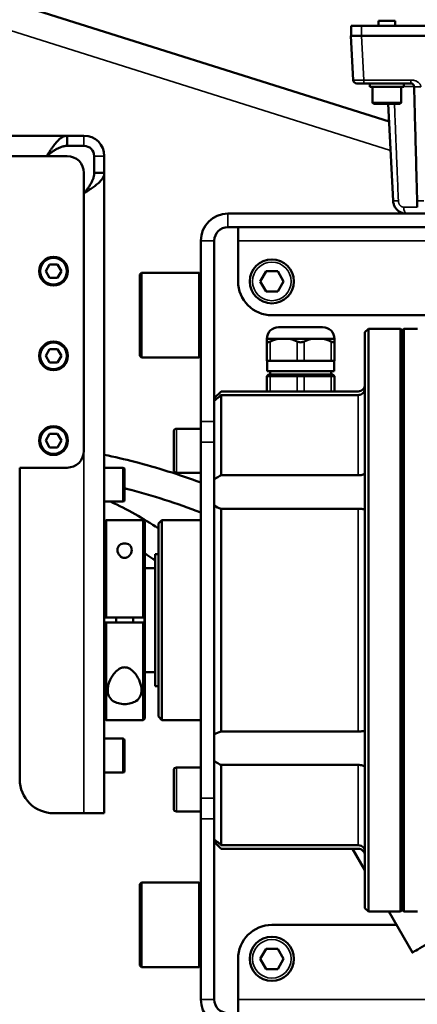
# Model space of a CAD drawing. Units: millimetres. Extents: x 449 to 2435, y 254 to 1675.
# Drawn here: x 877 to 994, y 514 to 804 of the extents above; entities that cross this region are included whole.
import ezdxf

# ---------------------------------------------------------------- set-up
doc = ezdxf.new("R2010")
doc.units = ezdxf.units.MM
doc.header["$LTSCALE"] = 5
for name, color, linetype, lineweight in [('AM_5 ( Bemassung)', 3, 'Continuous', 25), ('Sichtbar (ISO)', 7, 'Continuous', 50), ('Sichtbar schmal (ISO)', 7, 'Continuous', 35)]:
    doc.layers.add(name, color=color, linetype=linetype, lineweight=lineweight)
doc.styles.get("Standard").update_dxf_attribs({"font": 'ARIALUNI.TTF'})
doc.dimstyles.new('BENUTZERDEFINIERTE NORM$0', dxfattribs={"dimtxt": 3.5, "dimasz": 2.5, "dimexe": 1, "dimexo": 0, "dimgap": 1.5, "dimtad": 1, "dimdsep": 46, "dimtxsty": 'Standard', "dimcen": 0, "dimclrd": 256, "dimclre": 256, "dimclrt": 6, "dimadec": 0, "dimazin": 2, "dimtp": 0.1, "dimtm": 0.1, "dimtfac": 0.71, "dimtmove": 0, "dimatfit": 3, "dimfxl": 1, "dimlwd": -1, "dimlwe": -1, "dimarcsym": 0})

# ---------------------------------------------------------------- blocks, each defined once
blk = doc.blocks.new('*D40')
at = {"layer": 'AM_5 ( Bemassung)', "transparency": 16777216}
for p, q in [((763.26, 791.86), (763.26, 921.86)), ((1173.57, 627.16), (1173.57, 921.86)), ((788.26, 911.86), (1148.57, 911.86))]:
    blk.add_line(p, q, dxfattribs=at)
for points in [[(788.26, 916.02), (788.26, 907.69), (763.26, 911.86)], [(1148.57, 916.02), (1148.57, 907.69), (1173.57, 911.86)]]:
    blk.add_solid(points, dxfattribs=at)
at = {"layer": 'Defpoints', "color": 0, "transparency": 16777216}
for p in [(1173.57, 911.86), (763.26, 791.86), (1173.57, 627.16)]:
    blk.add_point(p, dxfattribs=at)
at = {"layer": 'AM_5 ( Bemassung)', "color": 6, "transparency": 16777216, "insert": (968.41, 944.74), "char_height": 35, "attachment_point": 5}
blk.add_mtext('410', dxfattribs=at)
blk = doc.blocks.new('*D34')
at = {"layer": 'AM_5 ( Bemassung)', "transparency": 16777216}
for p, q in [((1223.47, 667.16), (1223.47, 300.87)), ((723.17, 555.41), (723.17, 300.87)), ((1198.47, 310.87), (748.17, 310.87))]:
    blk.add_line(p, q, dxfattribs=at)
for points in [[(748.17, 315.04), (748.17, 306.71), (723.17, 310.87)], [(1198.47, 315.04), (1198.47, 306.71), (1223.47, 310.87)]]:
    blk.add_solid(points, dxfattribs=at)
at = {"layer": 'Defpoints', "color": 0, "transparency": 16777216}
for p in [(1223.47, 667.16), (723.17, 555.41), (723.17, 310.87)]:
    blk.add_point(p, dxfattribs=at)
at = {"layer": 'AM_5 ( Bemassung)', "color": 6, "transparency": 16777216, "insert": (973.32, 343.76), "char_height": 35, "attachment_point": 5}
blk.add_mtext('500', dxfattribs=at)

msp = doc.modelspace()

# ---------------------------------------------------------------- linework, layer by layer
at = {"layer": 'Sichtbar (ISO)'}
for p, q in [((805.906, 831.077), (985.775, 774.365)), ((977.643, 802.607), (974.643, 802.605)), ((974.643, 802.605), (974.646, 799.605)), ((977.643, 802.607), (1022.143, 802.64)), ((987.642, 804.115), (982.642, 804.111)), ((982.642, 804.111), (982.643, 802.611)), ((987.642, 804.115), (987.643, 802.615)), ((974.541, 799.605), (974.538, 799.605)), ((975.233, 786.553), (974.538, 799.605)), ((974.541, 799.605), (974.541, 799.605)), ((974.541, 799.605), (974.628, 799.605)), ((974.541, 799.605), (975.236, 786.553)), ((975.585, 799.606), (974.628, 799.605)), ((975.585, 799.606), (977.646, 799.607)), ((977.646, 799.607), (980.359, 799.609)), ((1023.241, 799.641), (980.359, 799.609)), ((976.235, 785.606), (976.232, 785.606)), ((976.235, 785.606), (976.317, 785.606)), ((978.304, 785.608), (976.317, 785.606)), ((992.182, 785.618), (978.304, 785.608)), ((980.157, 784.609), (980.156, 785.609)), ((990.157, 784.617), (990.156, 785.617)), ((990.157, 784.617), (980.157, 784.609)), ((980.907, 784.61), (980.91, 780.01)), ((989.407, 784.616), (989.41, 780.016)), ((989.01, 779.616), (981.31, 779.61)), ((986.988, 750.91), (985.503, 779.613)), ((890.673, 770.161), (844.418, 770.161)), ((890.673, 770.161), (890.673, 767.161)), ((890.673, 770.161), (895.673, 770.161)), ((890.673, 767.161), (895.673, 767.161)), ((890.673, 764.161), (844.632, 764.161)), ((898.673, 764.161), (898.673, 759.161)), ((901.673, 764.161), (901.673, 759.161)), ((895.673, 677.161), (895.673, 759.161)), ((901.673, 759.161), (898.673, 759.161)), ((901.673, 570.161), (901.673, 759.161)), ((994.089, 750.97), (994.14, 749.067)), ((938.173, 747.161), (1120.173, 747.161)), ((938.173, 743.161), (1120.173, 743.161)), ((941.173, 739.161), (941.173, 743.161)), ((930.173, 739.161), (930.173, 685.812)), ((934.173, 739.161), (934.173, 685.812)), ((941.173, 727.161), (941.173, 739.161)), ((885.518, 732.161), (884.364, 730.161)), ((884.364, 730.161), (885.518, 728.161)), ((887.828, 732.161), (885.518, 732.161)), ((888.982, 730.161), (887.828, 732.161)), ((887.828, 728.161), (888.982, 730.161)), ((912.173, 729.161), (912.673, 729.661)), ((912.673, 729.661), (912.673, 704.661)), ((929.673, 729.661), (912.673, 729.661)), ((929.673, 704.661), (929.673, 729.661)), ((930.173, 729.161), (929.673, 729.661)), ((949.441, 730.161), (947.709, 727.161)), ((952.905, 730.161), (949.441, 730.161)), ((954.637, 727.161), (952.905, 730.161)), ((885.518, 728.161), (887.828, 728.161)), ((912.173, 729.161), (912.173, 705.161)), ((947.709, 727.161), (949.441, 724.161)), ((952.905, 724.161), (954.637, 727.161)), ((949.441, 724.161), (952.905, 724.161)), ((1051.173, 717.161), (951.173, 717.161)), ((953.173, 713.661), (966.173, 713.661)), ((978.673, 712.161), (979.673, 713.161)), ((978.673, 712.161), (978.673, 542.161)), ((979.673, 713.161), (979.673, 541.161)), ((989.173, 713.161), (979.673, 713.161)), ((989.173, 541.161), (989.173, 713.161)), ((989.673, 712.661), (989.173, 713.161)), ((989.673, 712.661), (990.173, 713.161)), ((989.673, 541.661), (989.673, 712.661)), ((989.673, 712.661), (989.673, 541.661)), ((990.173, 713.161), (990.173, 541.161)), ((994.173, 713.161), (990.173, 713.161)), ((952.774, 710.161), (949.673, 710.161)), ((949.673, 710.161), (949.673, 709.383)), ((949.673, 703.661), (949.673, 709.383)), ((952.774, 710.161), (954.673, 710.161)), ((954.673, 710.161), (956.572, 710.161)), ((962.774, 710.161), (956.572, 710.161)), ((962.774, 710.161), (964.673, 710.161)), ((964.673, 710.161), (966.572, 710.161)), ((969.673, 710.161), (966.572, 710.161)), ((969.673, 709.383), (969.673, 710.161)), ((969.673, 703.661), (969.673, 709.383)), ((885.518, 707.161), (884.364, 705.161)), ((887.828, 707.161), (885.518, 707.161)), ((888.982, 705.161), (887.828, 707.161)), ((884.364, 705.161), (885.518, 703.161)), ((887.828, 703.161), (888.982, 705.161)), ((912.173, 705.161), (912.673, 704.661)), ((929.673, 704.661), (912.673, 704.661)), ((930.173, 705.161), (929.673, 704.661)), ((950.673, 703.661), (949.673, 703.661)), ((949.773, 703.661), (949.773, 700.661)), ((950.673, 703.661), (958.673, 703.661)), ((960.673, 703.661), (958.673, 703.661)), ((960.673, 703.661), (968.673, 703.661)), ((969.673, 703.661), (968.673, 703.661)), ((969.573, 703.661), (969.573, 700.661)), ((885.518, 703.161), (887.828, 703.161)), ((949.773, 700.661), (969.573, 700.661)), ((950.673, 699.661), (950.673, 700.661)), ((968.673, 699.661), (968.673, 700.661)), ((949.673, 699.161), (950.173, 699.661)), ((949.673, 699.161), (950.673, 699.161)), ((949.673, 694.661), (949.673, 699.161)), ((950.173, 699.661), (950.923, 699.661)), ((958.673, 699.161), (950.673, 699.161)), ((950.923, 699.661), (950.923, 699.661)), ((958.923, 699.661), (950.923, 699.661)), ((958.673, 699.161), (960.673, 699.161)), ((958.923, 699.661), (960.423, 699.661)), ((968.423, 699.661), (960.423, 699.661)), ((968.673, 699.161), (960.673, 699.161)), ((968.423, 699.661), (968.423, 699.661)), ((968.423, 699.661), (969.173, 699.661)), ((968.673, 699.161), (969.673, 699.161)), ((969.673, 699.161), (969.173, 699.661)), ((969.673, 694.661), (969.673, 699.161)), ((936.173, 694.661), (934.173, 692.661)), ((976.673, 694.661), (936.173, 694.661)), ((976.673, 693.599), (936.173, 693.599)), ((936.173, 669.903), (936.173, 693.599)), ((930.173, 683.661), (922.973, 683.661)), ((930.173, 679.703), (930.173, 685.812)), ((934.173, 685.812), (934.173, 679.703)), ((885.518, 682.161), (884.364, 680.161)), ((887.828, 682.161), (885.518, 682.161)), ((888.982, 680.161), (887.828, 682.161)), ((922.173, 671.461), (922.173, 682.861)), ((884.364, 680.161), (885.518, 678.161)), ((885.518, 678.161), (887.828, 678.161)), ((887.828, 678.161), (888.982, 680.161)), ((930.173, 679.703), (930.173, 574.619)), ((934.173, 679.703), (934.173, 574.619)), ((876.673, 672.161), (876.673, 580.161)), ((876.673, 672.161), (890.673, 672.161)), ((901.673, 672.161), (907.173, 672.161)), ((907.673, 671.661), (907.673, 662.661)), ((930.173, 670.661), (922.973, 670.661)), ((976.673, 669.903), (936.173, 669.903)), ((901.673, 662.161), (907.173, 662.161)), ((976.673, 660.047), (936.173, 660.047)), ((936.173, 660.047), (936.173, 594.274)), ((901.673, 656.161), (902.173, 656.661)), ((902.173, 627.911), (902.173, 656.661)), ((902.173, 656.661), (913.173, 656.661)), ((913.173, 656.661), (913.173, 627.911)), ((913.673, 656.161), (913.173, 656.661)), ((913.673, 627.911), (913.673, 656.161)), ((917.673, 655.661), (918.673, 656.661)), ((917.673, 655.661), (917.673, 598.661)), ((918.673, 656.661), (918.673, 597.661)), ((930.173, 656.661), (918.673, 656.661)), ((916.724, 646.661), (916.724, 607.661)), ((916.724, 646.661), (917.673, 646.661)), ((913.673, 642.496), (916.724, 642.496)), ((902.173, 627.911), (901.673, 627.911)), ((913.173, 627.911), (902.173, 627.911)), ((905.173, 627.911), (905.173, 626.411)), ((910.173, 627.911), (910.173, 626.411)), ((913.673, 627.911), (913.173, 627.911)), ((913.673, 627.911), (913.673, 626.411)), ((901.673, 626.411), (902.173, 626.411)), ((913.173, 626.411), (902.173, 626.411)), ((902.173, 597.661), (902.173, 626.411)), ((913.173, 626.411), (913.173, 597.661)), ((913.173, 626.411), (913.673, 626.411)), ((913.673, 598.161), (913.673, 626.411)), ((913.673, 611.825), (916.724, 611.825)), ((916.724, 607.661), (917.673, 607.661)), ((901.673, 598.161), (902.173, 597.661)), ((902.173, 597.661), (913.173, 597.661)), ((913.673, 598.161), (913.173, 597.661)), ((917.673, 598.661), (918.673, 597.661)), ((930.173, 597.661), (918.673, 597.661)), ((976.673, 594.274), (936.173, 594.274)), ((901.673, 592.161), (907.173, 592.161)), ((907.673, 591.661), (907.673, 582.661)), ((976.673, 584.418), (936.173, 584.418)), ((936.173, 560.722), (936.173, 584.418)), ((901.673, 582.161), (907.173, 582.161)), ((922.173, 571.461), (922.173, 582.861)), ((930.173, 583.661), (922.973, 583.661)), ((930.173, 568.509), (930.173, 574.619)), ((934.173, 574.619), (934.173, 568.509)), ((886.673, 570.161), (895.673, 570.161)), ((901.673, 570.161), (895.673, 570.161)), ((930.173, 570.661), (922.973, 570.661)), ((930.173, 568.509), (930.173, 515.161)), ((934.173, 568.509), (934.173, 515.161)), ((934.173, 561.661), (936.173, 559.661)), ((976.673, 560.722), (936.173, 560.722)), ((936.173, 559.661), (976.673, 559.661)), ((975.018, 559.661), (978.673, 553.332)), ((912.173, 549.161), (912.673, 549.661)), ((912.673, 549.661), (912.673, 524.661)), ((929.673, 549.661), (912.673, 549.661)), ((929.673, 524.661), (929.673, 549.661)), ((930.173, 549.161), (929.673, 549.661)), ((912.173, 549.161), (912.173, 525.161)), ((978.673, 542.161), (979.673, 541.161)), ((989.173, 541.161), (979.673, 541.161)), ((985.704, 541.161), (992.713, 529.025)), ((989.673, 541.661), (989.173, 541.161)), ((989.673, 541.661), (990.173, 541.161)), ((994.173, 541.161), (990.173, 541.161)), ((951.173, 537.161), (988.014, 537.161)), ((949.441, 530.161), (947.709, 527.161)), ((952.905, 530.161), (949.441, 530.161)), ((954.637, 527.161), (952.905, 530.161)), ((941.173, 515.161), (941.173, 527.161)), ((947.709, 527.161), (949.441, 524.161)), ((952.905, 524.161), (954.637, 527.161)), ((912.173, 525.161), (912.673, 524.661)), ((929.673, 524.661), (912.673, 524.661)), ((930.173, 525.161), (929.673, 524.661)), ((949.441, 524.161), (952.905, 524.161)), ((941.173, 515.161), (941.173, 511.161))]:
    msp.add_line(p, q, dxfattribs=at)
for centre, radius in [((886.673, 730.161), 4.25), ((951.173, 727.161), 6.5), ((886.673, 705.161), 4.25), ((886.673, 680.161), 4.25), ((951.173, 527.161), 6.5)]:
    msp.add_circle(centre, radius, dxfattribs=at)
for centre, radius, start, end in [((981.31, 780.01), 0.4, 180.04202, 270.04202), ((989.01, 780.016), 0.4, 270.04202, 0.04202), ((895.673, 764.161), 6, 0, 90), ((895.673, 764.161), 3, 0, 90), ((890.673, 759.161), 5, 0, 90), ((938.173, 739.161), 8, 90, 180), ((938.173, 739.161), 4, 90, 180), ((951.173, 727.161), 10, 180, 270), ((953.173, 710.161), 3.5, 90, 180), ((966.173, 710.161), 3.5, 0, 90), ((922.973, 682.861), 0.8, 90, 180), ((890.673, 677.161), 5, 270, 0), ((907.173, 671.661), 0.5, 0, 90), ((922.973, 671.461), 0.8, 180, 270), ((907.173, 662.661), 0.5, 270, 0), ((937.363, 665.161), 5.25, 232.58907, 256.90449), ((937.363, 589.161), 5.25, 103.09551, 127.41093), ((907.173, 591.661), 0.5, 0, 90), ((907.173, 582.661), 0.5, 270, 0), ((922.973, 582.861), 0.8, 90, 180), ((886.673, 580.161), 10, 180, 270), ((922.973, 571.461), 0.8, 180, 270), ((951.173, 527.161), 10, 90, 180), ((938.173, 515.161), 8, 180, 270), ((938.173, 515.161), 4, 180, 270)]:
    msp.add_arc(centre, radius, start, end, dxfattribs=at)
for centre, major_axis, ratio, start_param, end_param in [((976.232, 786.606), (0.001, -1), 0.9999822, 4.7650155, 6.2831853), ((978.234, 786.608), (-2.998, -0.054), 0.0071845, 6.2795758, 6.2834144), ((976.235, 786.606), (0.001, -1), 0.9999926, 4.7647489, 6.2831853)]:
    msp.add_ellipse(centre, major_axis=major_axis, ratio=ratio, start_param=start_param, end_param=end_param, dxfattribs=at)
msp.add_ellipse((996.307, 531.101), major_axis=(3.594, 2.076), ratio=0.0000323, dxfattribs=at)
for points, knots in [([(992.182, 785.618), (992.187, 785.618), (992.192, 785.618), (992.198, 785.618), (992.202, 785.618), (992.206, 785.618), (992.21, 785.618), (992.215, 785.617), (992.221, 785.617), (992.227, 785.617), (992.231, 785.617), (992.235, 785.617), (992.239, 785.616), (992.245, 785.616), (992.251, 785.616), (992.257, 785.615), (992.261, 785.615), (992.265, 785.615), (992.269, 785.614), (992.275, 785.614), (992.282, 785.613), (992.288, 785.612), (992.292, 785.612), (992.296, 785.612), (992.301, 785.611), (992.307, 785.61), (992.314, 785.609), (992.321, 785.608), (992.325, 785.608), (992.329, 785.607), (992.333, 785.607), (992.34, 785.606), (992.347, 785.604), (992.355, 785.603), (992.359, 785.602), (992.363, 785.602), (992.367, 785.601), (992.374, 785.599), (992.382, 785.598), (992.39, 785.596), (992.394, 785.595), (992.398, 785.595), (992.402, 785.594), (992.41, 785.592), (992.418, 785.59), (992.426, 785.588), (992.43, 785.587), (992.434, 785.586), (992.438, 785.585), (992.446, 785.583), (992.455, 785.58), (992.463, 785.578), (992.467, 785.577), (992.471, 785.575), (992.475, 785.574), (992.484, 785.571), (992.493, 785.569), (992.501, 785.566), (992.505, 785.564), (992.509, 785.563), (992.513, 785.562), (992.522, 785.558), (992.531, 785.555), (992.541, 785.552), (992.544, 785.55), (992.548, 785.549), (992.552, 785.547), (992.562, 785.543), (992.571, 785.54), (992.58, 785.535), (992.584, 785.534), (992.588, 785.532), (992.592, 785.53), (992.602, 785.526), (992.611, 785.522), (992.621, 785.517), (992.625, 785.515), (992.628, 785.513), (992.632, 785.511), (992.642, 785.506), (992.652, 785.501), (992.662, 785.496), (992.665, 785.494), (992.669, 785.492), (992.672, 785.49), (992.683, 785.484), (992.693, 785.478), (992.703, 785.472), (992.706, 785.47), (992.71, 785.468), (992.713, 785.466), (992.723, 785.459), (992.734, 785.452), (992.744, 785.446), (992.747, 785.443), (992.75, 785.441), (992.754, 785.439), (992.764, 785.432), (992.774, 785.425), (992.784, 785.417), (992.786, 785.415), (992.789, 785.413), (992.792, 785.411), (992.802, 785.403), (992.811, 785.396), (992.82, 785.388), (992.823, 785.386), (992.826, 785.384), (992.828, 785.382), (992.837, 785.374), (992.846, 785.366), (992.855, 785.358), (992.857, 785.356), (992.859, 785.354), (992.862, 785.352), (992.87, 785.344), (992.879, 785.336), (992.887, 785.328), (992.889, 785.326), (992.891, 785.324), (992.893, 785.322), (992.901, 785.314), (992.909, 785.306), (992.916, 785.297), (992.918, 785.296), (992.92, 785.294), (992.921, 785.292), (992.931, 785.282), (992.94, 785.271), (992.948, 785.261), (992.957, 785.251), (992.965, 785.241), (992.973, 785.231), (992.981, 785.22), (992.988, 785.21), (992.996, 785.2), (993.003, 785.19), (993.01, 785.179), (993.017, 785.169), (993.023, 785.159), (993.03, 785.149), (993.036, 785.139), (993.042, 785.129), (993.048, 785.119), (993.054, 785.109), (993.059, 785.099), (993.065, 785.089), (993.07, 785.079), (993.075, 785.069), (993.08, 785.06), (993.084, 785.05), (993.089, 785.04), (993.093, 785.031), (993.097, 785.021), (993.102, 785.012), (993.106, 785.003), (993.109, 784.993), (993.113, 784.984), (993.117, 784.975), (993.12, 784.966), (993.123, 784.957), (993.126, 784.948), (993.129, 784.939), (993.132, 784.93), (993.135, 784.922), (993.138, 784.913), (993.141, 784.905), (993.143, 784.896), (993.145, 784.888), (993.148, 784.879), (993.15, 784.871), (993.152, 784.863), (993.154, 784.855), (993.156, 784.847), (993.158, 784.839), (993.16, 784.831), (993.161, 784.823), (993.163, 784.815), (993.164, 784.807), (993.166, 784.799), (993.167, 784.792), (993.169, 784.784), (993.17, 784.776), (993.171, 784.769), (993.172, 784.762), (993.173, 784.754), (993.174, 784.747), (993.175, 784.74), (993.176, 784.732), (993.177, 784.725), (993.177, 784.718), (993.178, 784.711), (993.179, 784.705), (993.179, 784.698), (993.18, 784.691), (993.18, 784.684), (993.181, 784.678), (993.181, 784.671), (993.181, 784.664), (993.182, 784.658), (993.182, 784.651), (993.182, 784.645)], [0, 0, 0, 0, 0.01264283, 0.01264283, 0.01264283, 0.02173913, 0.02173913, 0.02173913, 0.03463163, 0.03463163, 0.03463163, 0.04347826, 0.04347826, 0.04347826, 0.05662428, 0.05662428, 0.05662428, 0.06521739, 0.06521739, 0.06521739, 0.07861479, 0.07861479, 0.07861479, 0.08695652, 0.08695652, 0.08695652, 0.10060648, 0.10060648, 0.10060648, 0.10869565, 0.10869565, 0.10869565, 0.12259797, 0.12259797, 0.12259797, 0.13043478, 0.13043478, 0.13043478, 0.1445897, 0.1445897, 0.1445897, 0.15217391, 0.15217391, 0.15217391, 0.16657872, 0.16657872, 0.16657872, 0.17391304, 0.17391304, 0.17391304, 0.18857638, 0.18857638, 0.18857638, 0.19565217, 0.19565217, 0.19565217, 0.21056428, 0.21056428, 0.21056428, 0.2173913, 0.2173913, 0.2173913, 0.23255509, 0.23255509, 0.23255509, 0.23913043, 0.23913043, 0.23913043, 0.25454737, 0.25454737, 0.25454737, 0.26086957, 0.26086957, 0.26086957, 0.27653906, 0.27653906, 0.27653906, 0.2826087, 0.2826087, 0.2826087, 0.29853155, 0.29853155, 0.29853155, 0.30434783, 0.30434783, 0.30434783, 0.32051105, 0.32051105, 0.32051105, 0.32608696, 0.32608696, 0.32608696, 0.34252991, 0.34252991, 0.34252991, 0.34782609, 0.34782609, 0.34782609, 0.36452486, 0.36452486, 0.36452486, 0.36956522, 0.36956522, 0.36956522, 0.38649289, 0.38649289, 0.38649289, 0.39130435, 0.39130435, 0.39130435, 0.40848988, 0.40848988, 0.40848988, 0.41304348, 0.41304348, 0.41304348, 0.4304798, 0.4304798, 0.4304798, 0.43478261, 0.43478261, 0.43478261, 0.45247229, 0.45247229, 0.45247229, 0.45652174, 0.45652174, 0.45652174, 0.47826087, 0.47826087, 0.47826087, 0.5, 0.5, 0.5, 0.52173913, 0.52173913, 0.52173913, 0.54347826, 0.54347826, 0.54347826, 0.56521739, 0.56521739, 0.56521739, 0.58695652, 0.58695652, 0.58695652, 0.60869565, 0.60869565, 0.60869565, 0.63043478, 0.63043478, 0.63043478, 0.65217391, 0.65217391, 0.65217391, 0.67391304, 0.67391304, 0.67391304, 0.69565217, 0.69565217, 0.69565217, 0.7173913, 0.7173913, 0.7173913, 0.73913043, 0.73913043, 0.73913043, 0.76086957, 0.76086957, 0.76086957, 0.7826087, 0.7826087, 0.7826087, 0.80434783, 0.80434783, 0.80434783, 0.82608696, 0.82608696, 0.82608696, 0.84782609, 0.84782609, 0.84782609, 0.86956522, 0.86956522, 0.86956522, 0.89130435, 0.89130435, 0.89130435, 0.91304348, 0.91304348, 0.91304348, 0.93478261, 0.93478261, 0.93478261, 0.95652174, 0.95652174, 0.95652174, 0.97826087, 0.97826087, 0.97826087, 0.99999997, 0.99999997, 0.99999997, 0.99999997]), ([(884.673, 764.161), (884.827, 764.402), (884.981, 764.644), (885.135, 764.884), (885.288, 765.124), (885.442, 765.362), (885.596, 765.596), (885.75, 765.831), (885.904, 766.062), (886.058, 766.289), (886.212, 766.515), (886.366, 766.736), (886.52, 766.95), (886.674, 767.164), (886.827, 767.37), (886.981, 767.569), (887.134, 767.767), (887.288, 767.957), (887.441, 768.138), (887.595, 768.319), (887.749, 768.49), (887.903, 768.65), (888.057, 768.811), (888.21, 768.96), (888.364, 769.098), (888.518, 769.235), (888.672, 769.36), (888.826, 769.473), (888.98, 769.585), (889.134, 769.685), (889.288, 769.77), (889.442, 769.856), (889.596, 769.928), (889.75, 769.986), (889.903, 770.044), (890.057, 770.088), (890.211, 770.117), (890.365, 770.146), (890.519, 770.161), (890.673, 770.161)], [0, 0, 0, 0, 0.0769231, 0.0769231, 0.0769231, 0.1538462, 0.1538462, 0.1538462, 0.2307692, 0.2307692, 0.2307692, 0.3076923, 0.3076923, 0.3076923, 0.3846154, 0.3846154, 0.3846154, 0.4615385, 0.4615385, 0.4615385, 0.5384615, 0.5384615, 0.5384615, 0.6153846, 0.6153846, 0.6153846, 0.6923077, 0.6923077, 0.6923077, 0.7692308, 0.7692308, 0.7692308, 0.8461538, 0.8461538, 0.8461538, 0.9230769, 0.9230769, 0.9230769, 1, 1, 1, 1]), ([(884.673, 764.161), (884.827, 764.281), (884.981, 764.402), (885.135, 764.522), (885.288, 764.642), (885.442, 764.761), (885.596, 764.879), (885.75, 764.996), (885.904, 765.111), (886.058, 765.225), (886.212, 765.338), (886.366, 765.448), (886.52, 765.555), (886.674, 765.662), (886.827, 765.765), (886.981, 765.865), (887.134, 765.964), (887.288, 766.059), (887.441, 766.149), (887.595, 766.24), (887.749, 766.325), (887.903, 766.405), (888.057, 766.486), (888.21, 766.56), (888.364, 766.629), (888.518, 766.698), (888.672, 766.761), (888.826, 766.817), (888.98, 766.873), (889.134, 766.923), (889.288, 766.965), (889.442, 767.008), (889.596, 767.044), (889.75, 767.073), (889.903, 767.102), (890.057, 767.124), (890.211, 767.139), (890.365, 767.153), (890.519, 767.161), (890.673, 767.161)], [0, 0, 0, 0, 0.0769231, 0.0769231, 0.0769231, 0.1538462, 0.1538462, 0.1538462, 0.2307692, 0.2307692, 0.2307692, 0.3076923, 0.3076923, 0.3076923, 0.3846154, 0.3846154, 0.3846154, 0.4615385, 0.4615385, 0.4615385, 0.5384615, 0.5384615, 0.5384615, 0.6153846, 0.6153846, 0.6153846, 0.6923077, 0.6923077, 0.6923077, 0.7692308, 0.7692308, 0.7692308, 0.8461538, 0.8461538, 0.8461538, 0.9230769, 0.9230769, 0.9230769, 1, 1, 1, 1]), ([(895.673, 753.161), (895.897, 753.303), (896.122, 753.446), (896.345, 753.589), (896.568, 753.732), (896.789, 753.875), (897.008, 754.018), (897.227, 754.161), (897.443, 754.304), (897.655, 754.447), (897.867, 754.59), (898.075, 754.733), (898.277, 754.876), (898.48, 755.018), (898.676, 755.161), (898.865, 755.304), (899.055, 755.446), (899.238, 755.589), (899.414, 755.732), (899.589, 755.874), (899.757, 756.017), (899.915, 756.16), (900.074, 756.303), (900.224, 756.446), (900.364, 756.589), (900.504, 756.732), (900.634, 756.874), (900.753, 757.017), (900.873, 757.16), (900.982, 757.303), (901.079, 757.446), (901.176, 757.589), (901.262, 757.732), (901.336, 757.875), (901.41, 758.017), (901.473, 758.16), (901.523, 758.303), (901.572, 758.446), (901.61, 758.589), (901.635, 758.732), (901.66, 758.875), (901.673, 759.018), (901.673, 759.161)], [0, 0, 0, 0, 0.0714286, 0.0714286, 0.0714286, 0.1428571, 0.1428571, 0.1428571, 0.2142857, 0.2142857, 0.2142857, 0.2857143, 0.2857143, 0.2857143, 0.3571429, 0.3571429, 0.3571429, 0.4285714, 0.4285714, 0.4285714, 0.5, 0.5, 0.5, 0.5714286, 0.5714286, 0.5714286, 0.6428571, 0.6428571, 0.6428571, 0.7142857, 0.7142857, 0.7142857, 0.7857143, 0.7857143, 0.7857143, 0.8571429, 0.8571429, 0.8571429, 0.9285714, 0.9285714, 0.9285714, 1, 1, 1, 1]), ([(895.673, 753.161), (895.785, 753.303), (895.897, 753.446), (896.009, 753.589), (896.12, 753.732), (896.231, 753.875), (896.341, 754.018), (896.45, 754.161), (896.558, 754.304), (896.664, 754.447), (896.77, 754.59), (896.874, 754.733), (896.975, 754.876), (897.076, 755.018), (897.174, 755.161), (897.269, 755.304), (897.364, 755.446), (897.456, 755.589), (897.543, 755.732), (897.631, 755.874), (897.715, 756.017), (897.794, 756.16), (897.873, 756.303), (897.948, 756.446), (898.018, 756.589), (898.088, 756.732), (898.153, 756.874), (898.213, 757.017), (898.273, 757.16), (898.327, 757.303), (898.376, 757.446), (898.425, 757.589), (898.468, 757.732), (898.505, 757.875), (898.542, 758.017), (898.573, 758.16), (898.598, 758.303), (898.623, 758.446), (898.642, 758.589), (898.654, 758.732), (898.667, 758.875), (898.673, 759.018), (898.673, 759.161)], [0, 0, 0, 0, 0.0714286, 0.0714286, 0.0714286, 0.1428571, 0.1428571, 0.1428571, 0.2142857, 0.2142857, 0.2142857, 0.2857143, 0.2857143, 0.2857143, 0.3571429, 0.3571429, 0.3571429, 0.4285714, 0.4285714, 0.4285714, 0.5, 0.5, 0.5, 0.5714286, 0.5714286, 0.5714286, 0.6428571, 0.6428571, 0.6428571, 0.7142857, 0.7142857, 0.7142857, 0.7857143, 0.7857143, 0.7857143, 0.8571429, 0.8571429, 0.8571429, 0.9285714, 0.9285714, 0.9285714, 1, 1, 1, 1]), ([(986.992, 750.915), (986.99, 750.913), (986.989, 750.912), (986.988, 750.911), (986.988, 750.911), (986.988, 750.91), (986.988, 750.91)], [0, 0, 0, 0, 0.25, 0.25, 0.25, 0.41563703, 0.41563703, 0.41563703, 0.41563703]), ([(990.4, 747.161), (990.285, 747.178), (990.172, 747.199), (990.06, 747.226), (989.91, 747.262), (989.762, 747.306), (989.616, 747.359), (989.471, 747.412), (989.329, 747.474), (989.191, 747.543), (989.053, 747.612), (988.919, 747.69), (988.79, 747.775), (988.661, 747.86), (988.536, 747.952), (988.418, 748.051), (988.299, 748.151), (988.187, 748.257), (988.08, 748.369), (987.974, 748.482), (987.874, 748.6), (987.782, 748.724), (987.689, 748.849), (987.603, 748.978), (987.526, 749.112), (987.448, 749.246), (987.379, 749.384), (987.317, 749.527), (987.255, 749.67), (987.201, 749.818), (987.155, 749.97), (987.11, 750.122), (987.073, 750.278), (987.046, 750.436), (987.018, 750.594), (987, 750.754), (986.992, 750.915)], [0.09642087, 0.09642087, 0.09642087, 0.09642087, 0.15384615, 0.15384615, 0.15384615, 0.23076923, 0.23076923, 0.23076923, 0.30769231, 0.30769231, 0.30769231, 0.38461538, 0.38461538, 0.38461538, 0.46153846, 0.46153846, 0.46153846, 0.53846154, 0.53846154, 0.53846154, 0.61538462, 0.61538462, 0.61538462, 0.69230769, 0.69230769, 0.69230769, 0.76923077, 0.76923077, 0.76923077, 0.84615385, 0.84615385, 0.84615385, 0.92307692, 0.92307692, 0.92307692, 1, 1, 1, 1]), ([(950.673, 709.383), (950.641, 709.367), (950.608, 709.352), (950.45, 709.281), (950.33, 709.236), (950.114, 709.176), (950.019, 709.161), (949.863, 709.161), (949.8, 709.176), (949.711, 709.236), (949.685, 709.281), (949.674, 709.352), (949.673, 709.367), (949.673, 709.383)], [0.94557075, 0.94557075, 0.94557075, 0.94557075, 0.957339, 0.957339, 1.00437481, 1.00437481, 1.05141063, 1.05141063, 1.09844644, 1.09844644, 1.14548225, 1.14548225, 1.1572505, 1.1572505, 1.1572505, 1.1572505]), ([(958.673, 709.383), (958.706, 709.367), (958.739, 709.352), (958.908, 709.281), (959.055, 709.236), (959.359, 709.176), (959.516, 709.161), (959.83, 709.161), (959.987, 709.176), (960.292, 709.236), (960.438, 709.281), (960.607, 709.352), (960.641, 709.367), (960.673, 709.383)], [-1.1572505, -1.1572505, -1.1572505, -1.1572505, -1.14548225, -1.14548225, -1.09844644, -1.09844644, -1.05141063, -1.05141063, -1.00437481, -1.00437481, -0.957339, -0.957339, -0.94557075, -0.94557075, -0.94557075, -0.94557075]), ([(968.673, 709.383), (968.706, 709.367), (968.738, 709.352), (968.896, 709.281), (969.017, 709.236), (969.232, 709.176), (969.327, 709.161), (969.484, 709.161), (969.546, 709.176), (969.635, 709.236), (969.661, 709.281), (969.672, 709.352), (969.673, 709.367), (969.673, 709.383)], [-1.1572505, -1.1572505, -1.1572505, -1.1572505, -1.14548225, -1.14548225, -1.09844644, -1.09844644, -1.05141063, -1.05141063, -1.00437481, -1.00437481, -0.957339, -0.957339, -0.94557075, -0.94557075, -0.94557075, -0.94557075]), ([(976.673, 694.661), (976.926, 694.661), (977.195, 694.711), (977.689, 694.917), (977.914, 695.072), (978.269, 695.429), (978.422, 695.654), (978.624, 696.146), (978.673, 696.412), (978.673, 696.661)], [0, 0, 0, 0, 0.07591373, 0.07591373, 0.15182745, 0.15182745, 0.22716878, 0.22716878, 0.30251011, 0.30251011, 0.30251011, 0.30251011]), ([(976.673, 693.599), (976.897, 693.599), (977.12, 693.633), (977.568, 693.777), (977.785, 693.894), (978.162, 694.205), (978.316, 694.394), (978.556, 694.849), (978.631, 695.11), (978.669, 695.471), (978.673, 695.561), (978.673, 695.65)], [-0.58636507, -0.58636507, -0.58636507, -0.58636507, -0.53388055, -0.53388055, -0.47513206, -0.47513206, -0.41617555, -0.41617555, -0.35163451, -0.35163451, -0.3306403, -0.3306403, -0.3306403, -0.3306403]), ([(934.173, 691.986), (934.621, 692.3), (935.071, 692.649), (935.497, 693.007), (935.717, 693.192), (935.944, 693.39), (936.173, 693.599)], [-0.18084909, -0.18084909, -0.18084909, -0.18084909, 0, 0, 0, 0.09337123, 0.09337123, 0.09337123, 0.09337123]), ([(930.173, 667.783), (923.773, 670.137), (917.254, 672.169), (907.674, 674.638), (904.681, 675.337), (901.673, 675.969)], [2.78902094, 2.78902094, 2.78902094, 2.78902094, 2.88923472, 2.88923472, 2.9343963, 2.9343963, 2.9343963, 2.9343963]), ([(936.173, 669.903), (935.944, 669.804), (935.717, 669.693), (935.071, 669.343), (934.621, 669.054), (934.173, 668.714)], [1.91312707, 1.91312707, 1.91312707, 1.91312707, 2.0064983, 2.0064983, 2.18734739, 2.18734739, 2.18734739, 2.18734739]), ([(978.673, 670.407), (978.673, 670.406), (978.673, 670.406), (978.669, 670.392), (978.622, 670.358), (978.435, 670.261), (978.302, 670.202), (977.956, 670.082), (977.747, 670.024), (977.281, 669.937), (977.028, 669.91), (976.737, 669.904), (976.705, 669.903), (976.673, 669.903)], [-0.84035474, -0.84035474, -0.84035474, -0.84035474, -0.8371607, -0.8371607, -0.77406785, -0.77406785, -0.71431936, -0.71431936, -0.65427446, -0.65427446, -0.59388947, -0.59388947, -0.58636507, -0.58636507, -0.58636507, -0.58636507]), ([(930.173, 658.914), (923.117, 661.635), (915.903, 663.946), (908.277, 665.911), (907.975, 665.988), (907.673, 666.064)], [2.77339144, 2.77339144, 2.77339144, 2.77339144, 2.88923472, 2.88923472, 2.89400999, 2.89400999, 2.89400999, 2.89400999]), ([(976.673, 660.047), (976.926, 660.047), (977.195, 660.034), (977.689, 659.993), (977.914, 659.965), (978.269, 659.924), (978.422, 659.908), (978.624, 659.913), (978.673, 659.935), (978.673, 659.973)], [-1.2281409, -1.2281409, -1.2281409, -1.2281409, -1.15222718, -1.15222718, -1.07631345, -1.07631345, -1.00097212, -1.00097212, -0.9256308, -0.9256308, -0.9256308, -0.9256308]), ([(909.773, 647.879), (909.773, 647.593), (909.714, 647.277), (909.466, 646.666), (909.278, 646.369), (908.877, 645.962), (908.673, 645.802), (908.321, 645.632), (908.196, 645.586), (907.938, 645.524), (907.805, 645.508), (907.541, 645.508), (907.408, 645.524), (907.15, 645.586), (907.025, 645.632), (906.673, 645.802), (906.47, 645.962), (906.069, 646.369), (905.881, 646.666), (905.632, 647.277), (905.573, 647.593), (905.573, 648.142), (905.624, 648.422), (905.857, 648.937), (906.04, 649.173), (906.446, 649.488), (906.661, 649.607), (907.145, 649.769), (907.414, 649.811), (907.673, 649.811), (907.932, 649.811), (908.201, 649.769), (908.685, 649.607), (908.9, 649.488), (909.306, 649.173), (909.489, 648.937), (909.723, 648.422), (909.773, 648.142), (909.773, 647.879)], [-1.1763153, -1.1763153, -1.1763153, -1.1763153, -1.0558162, -1.0558162, -0.9353172, -0.9353172, -0.8559315, -0.8559315, -0.8162387, -0.8162387, -0.7765459, -0.7765459, -0.7368531, -0.7368531, -0.6971603, -0.6971603, -0.6177747, -0.6177747, -0.4972756, -0.4972756, -0.3767765, -0.3767765, -0.265977, -0.265977, -0.1551775, -0.1551775, -0.0775888, -0.0775888, 0, 0, 0, 0.0775888, 0.0775888, 0.1551775, 0.1551775, 0.265977, 0.265977, 0.3767765, 0.3767765, 0.3767765, 0.3767765]), ([(913.673, 646.884), (914.464, 646.345), (915.247, 645.795), (916.256, 645.062), (916.49, 644.89), (916.724, 644.717)], [3.73995656, 3.73995656, 3.73995656, 3.73995656, 3.769911184, 3.769911184, 3.778999746, 3.778999746, 3.778999746, 3.778999746]), ([(912.673, 606.442), (912.673, 607.182), (912.508, 608.019), (911.878, 609.703), (911.417, 610.55), (910.484, 611.752), (910.024, 612.237), (909.219, 612.789), (908.932, 612.944), (908.325, 613.161), (908.005, 613.223), (907.341, 613.223), (907.021, 613.161), (906.414, 612.944), (906.127, 612.789), (905.322, 612.237), (904.862, 611.752), (903.929, 610.55), (903.469, 609.703), (902.838, 608.019), (902.673, 607.182), (902.673, 605.843), (902.784, 605.221), (903.322, 604.116), (903.752, 603.633), (904.72, 602.996), (905.244, 602.762), (906.413, 602.453), (907.06, 602.376), (907.673, 602.376), (908.287, 602.376), (908.933, 602.453), (910.102, 602.762), (910.626, 602.996), (911.594, 603.633), (912.024, 604.116), (912.563, 605.221), (912.673, 605.843), (912.673, 606.442)], [0.8728408, 0.8728408, 0.8728408, 0.8728408, 1.1845836, 1.1845836, 1.4963264, 1.4963264, 1.6957144, 1.6957144, 1.7954084, 1.7954084, 1.8951024, 1.8951024, 1.9947964, 1.9947964, 2.0944904, 2.0944904, 2.2938784, 2.2938784, 2.6056212, 2.6056212, 2.917364, 2.917364, 3.169735, 3.169735, 3.422106, 3.422106, 3.6061554, 3.6061554, 3.7902048, 3.7902048, 3.7902048, 3.9742542, 3.9742542, 4.1583036, 4.1583036, 4.4106746, 4.4106746, 4.6630456, 4.6630456, 4.6630456, 4.6630456]), ([(978.673, 594.348), (978.673, 594.386), (978.624, 594.408), (978.422, 594.413), (978.269, 594.397), (977.914, 594.356), (977.689, 594.328), (977.195, 594.287), (976.926, 594.274), (976.673, 594.274)], [0.9256308, 0.9256308, 0.9256308, 0.9256308, 1.00097212, 1.00097212, 1.07631345, 1.07631345, 1.15222718, 1.15222718, 1.2281409, 1.2281409, 1.2281409, 1.2281409]), ([(934.173, 585.607), (934.621, 585.267), (935.071, 584.978), (935.497, 584.747), (935.717, 584.628), (935.944, 584.517), (936.173, 584.418)], [-0.18084929, -0.18084929, -0.18084929, -0.18084929, 0, 0, 0, 0.0933711, 0.0933711, 0.0933711, 0.0933711]), ([(976.673, 584.418), (976.897, 584.418), (977.12, 584.401), (977.568, 584.336), (977.785, 584.286), (978.162, 584.172), (978.316, 584.111), (978.556, 584.001), (978.631, 583.956), (978.669, 583.923), (978.673, 583.918), (978.673, 583.914)], [-0.58636507, -0.58636507, -0.58636507, -0.58636507, -0.53388055, -0.53388055, -0.47513206, -0.47513206, -0.41617555, -0.41617555, -0.35163451, -0.35163451, -0.3306403, -0.3306403, -0.3306403, -0.3306403]), ([(936.173, 560.722), (935.944, 560.931), (935.717, 561.129), (935.071, 561.672), (934.621, 562.021), (934.173, 562.335)], [1.91312705, 1.91312705, 1.91312705, 1.91312705, 2.00649832, 2.00649832, 2.18734738, 2.18734738, 2.18734738, 2.18734738]), ([(978.673, 558.671), (978.673, 558.685), (978.673, 558.699), (978.669, 558.985), (978.622, 559.252), (978.435, 559.737), (978.302, 559.948), (977.956, 560.308), (977.747, 560.451), (977.281, 560.652), (977.028, 560.709), (976.737, 560.722), (976.705, 560.722), (976.673, 560.722)], [-0.84035474, -0.84035474, -0.84035474, -0.84035474, -0.8371607, -0.8371607, -0.77406785, -0.77406785, -0.71431936, -0.71431936, -0.65427446, -0.65427446, -0.59388947, -0.59388947, -0.58636507, -0.58636507, -0.58636507, -0.58636507]), ([(976.673, 559.661), (976.926, 559.661), (977.195, 559.61), (977.689, 559.404), (977.914, 559.249), (978.269, 558.892), (978.422, 558.667), (978.624, 558.175), (978.673, 557.909), (978.673, 557.661)], [0, 0, 0, 0, 0.07591373, 0.07591373, 0.15182745, 0.15182745, 0.22716878, 0.22716878, 0.30251011, 0.30251011, 0.30251011, 0.30251011])]:
    msp.add_open_spline(points, degree=3, knots=knots, dxfattribs=at)
for points in [[(993.182, 784.645), (993.25, 782.111), (993.39, 776.926), (993.606, 768.886), (993.837, 760.323), (994.003, 754.158), (994.089, 750.97)], [(903.516, 662.161), (908.433, 659.88), (913.171, 657.216), (917.673, 654.199)]]:
    msp.add_open_spline(points, degree=3, dxfattribs=at)
for points, weights in [([(950.673, 709.383), (951.762, 709.91), (952.774, 710.161)], [1.31988665611, 1.35385211416, 1.37059722516]), ([(956.572, 710.161), (957.584, 709.91), (958.673, 709.383)], [1.37059722516, 1.35385211416, 1.31988665611]), ([(960.673, 709.383), (961.762, 709.91), (962.774, 710.161)], [1.31988665611, 1.35385211416, 1.37059722516]), ([(966.572, 710.161), (967.584, 709.91), (968.673, 709.383)], [1.37059722516, 1.35385211416, 1.31988665611])]:
    msp.add_rational_spline(points, weights, degree=2, dxfattribs=at)
at = {"layer": 'Sichtbar schmal (ISO)'}
for p, q in [((819.479, 818.409), (986.216, 765.837)), ((977.643, 802.607), (977.646, 799.607)), ((975.236, 786.553), (974.541, 799.605)), ((975.318, 786.553), (974.628, 799.605)), ((978.298, 786.561), (977.603, 799.607)), ((975.236, 786.553), (975.318, 786.553)), ((993.182, 784.645), (990.157, 784.643)), ((989.41, 780.016), (980.91, 780.01)), ((895.673, 770.161), (895.673, 767.161)), ((901.673, 764.161), (898.673, 764.161)), ((938.173, 747.161), (938.173, 743.161)), ((994.14, 749.067), (990.108, 749.064)), ((930.173, 739.161), (934.173, 739.161)), ((941.173, 739.161), (996.759, 739.161)), ((950.673, 703.661), (950.673, 709.383)), ((958.673, 703.661), (958.673, 709.383)), ((960.673, 703.661), (960.673, 709.383)), ((968.673, 703.661), (968.673, 709.383)), ((950.673, 699.161), (950.923, 699.661)), ((950.673, 694.661), (950.673, 699.161)), ((958.673, 699.161), (958.923, 699.661)), ((958.673, 694.661), (958.673, 699.161)), ((960.673, 699.161), (960.423, 699.661)), ((960.673, 694.661), (960.673, 699.161)), ((968.673, 699.161), (968.423, 699.661)), ((968.673, 694.661), (968.673, 699.161)), ((976.673, 693.599), (976.673, 669.903)), ((922.973, 670.661), (922.973, 683.661)), ((930.173, 685.812), (934.173, 685.812)), ((930.173, 679.703), (934.173, 679.703)), ((895.673, 570.161), (895.673, 677.161)), ((907.173, 672.161), (907.173, 662.161)), ((976.673, 594.274), (976.673, 660.047)), ((913.473, 627.911), (913.473, 626.411)), ((907.173, 592.161), (907.173, 582.161)), ((976.673, 584.418), (976.673, 560.722)), ((922.973, 570.661), (922.973, 583.661)), ((930.173, 574.619), (934.173, 574.619)), ((930.173, 568.509), (934.173, 568.509)), ((930.173, 515.161), (934.173, 515.161)), ((1055.173, 515.161), (941.173, 515.161))]:
    msp.add_line(p, q, dxfattribs=at)
for centre, radius in [((886.673, 730.161), 3.85), ((951.173, 727.161), 5.7), ((886.673, 705.161), 3.85), ((886.673, 680.161), 3.85), ((951.173, 527.161), 5.7)]:
    msp.add_circle(centre, radius, dxfattribs=at)
for centre, major_axis, ratio, start_param, end_param in [((978.231, 786.608), (-2.998, -0.055), 0.0071726, 0.0002267, 0.0458776), ((978.319, 786.608), (-3.001, -0.054), 0.0155089, 0.0061171, 1.5634162), ((976.317, 786.606), (0.001, -1), 0.9999844, 4.7647489, 6.2831853), ((985.154, 786.725), (-266.885, -0.164), 0.0005985, 1.5451036, 1.5971116), ((978.303, 786.608), (0.001, -1), 0.0055039, 4.759337, 6.2831855), ((992.181, 786.618), (0.001, -1), 0.0044407, 4.7609611, 6.2831854), ((995.181, 784.699), (-1.999, -0.054), 0.0487443, 0, 1.5655108), ((988.99, 751.016), (-1.997, -0.101), 0.0153729, 0.0002708, 1.3430915), ((996.088, 751.024), (-1.999, -0.054), 0.0486417, 0, 1.5691016), ((990.989, 749.117), (0.001, -2), 0.4405702, 4.7385689, 6.0741408)]:
    msp.add_ellipse(centre, major_axis=major_axis, ratio=ratio, start_param=start_param, end_param=end_param, dxfattribs=at)
for points, knots in [([(995.173, 784.601), (995.172, 784.67), (995.164, 784.739), (995.152, 784.809), (995.139, 784.879), (995.121, 784.95), (995.096, 785.021), (995.072, 785.093), (995.041, 785.165), (995.003, 785.239), (994.965, 785.312), (994.921, 785.387), (994.868, 785.462), (994.815, 785.536), (994.755, 785.611), (994.687, 785.685), (994.618, 785.758), (994.542, 785.831), (994.459, 785.9), (994.375, 785.969), (994.284, 786.035), (994.187, 786.097), (994.091, 786.158), (993.988, 786.215), (993.879, 786.266), (993.769, 786.318), (993.652, 786.364), (993.538, 786.401), (993.423, 786.438), (993.31, 786.467), (993.204, 786.489), (993.098, 786.512), (992.999, 786.527), (992.905, 786.538), (992.81, 786.549), (992.721, 786.556), (992.636, 786.561), (992.551, 786.565), (992.47, 786.567), (992.394, 786.568), (992.317, 786.57), (992.245, 786.569), (992.177, 786.569)], [0.00000002, 0.00000002, 0.00000002, 0.00000002, 0.07142857, 0.07142857, 0.07142857, 0.14285714, 0.14285714, 0.14285714, 0.21428571, 0.21428571, 0.21428571, 0.28571429, 0.28571429, 0.28571429, 0.35714286, 0.35714286, 0.35714286, 0.42857143, 0.42857143, 0.42857143, 0.5, 0.5, 0.5, 0.57142857, 0.57142857, 0.57142857, 0.64285714, 0.64285714, 0.64285714, 0.71428571, 0.71428571, 0.71428571, 0.78571429, 0.78571429, 0.78571429, 0.85714286, 0.85714286, 0.85714286, 0.92857143, 0.92857143, 0.92857143, 1, 1, 1, 1]), ([(986.992, 750.915), (986.853, 753.665), (986.72, 756.309), (986.591, 758.849), (986.463, 761.39), (986.34, 763.826), (986.223, 766.154), (986.105, 768.482), (985.993, 770.701), (985.886, 772.823), (985.778, 774.945), (985.676, 776.969), (985.577, 778.938), (985.565, 779.164), (985.554, 779.389), (985.543, 779.613)], [0, 0, 0, 0, 0.2, 0.2, 0.2, 0.4, 0.4, 0.4, 0.6, 0.6, 0.6, 0.8, 0.8, 0.8, 0.8229309, 0.8229309, 0.8229309, 0.8229309]), ([(988.54, 750.964), (988.428, 753.706), (988.321, 756.344), (988.218, 758.878), (988.195, 759.443), (988.173, 760.003), (988.15, 760.558), (988.072, 762.491), (987.997, 764.362), (987.925, 766.167), (987.883, 767.205), (987.842, 768.221), (987.803, 769.217), (987.754, 770.45), (987.706, 771.651), (987.66, 772.823), (987.603, 774.242), (987.549, 775.618), (987.496, 776.962), (987.47, 777.624), (987.444, 778.279), (987.419, 778.927), (987.41, 779.157), (987.401, 779.386), (987.392, 779.614)], [0, 0, 0, 0, 0.2, 0.2, 0.2, 0.24458518, 0.24458518, 0.24458518, 0.4, 0.4, 0.4, 0.48937796, 0.48937796, 0.48937796, 0.6, 0.6, 0.6, 0.73402496, 0.73402496, 0.73402496, 0.8, 0.8, 0.8, 0.82340411, 0.82340411, 0.82340411, 0.82340411]), ([(990.108, 749.064), (990.045, 749.064), (989.983, 749.069), (989.923, 749.078), (989.862, 749.087), (989.803, 749.101), (989.744, 749.119), (989.685, 749.137), (989.627, 749.159), (989.57, 749.185), (989.513, 749.212), (989.457, 749.243), (989.403, 749.277), (989.349, 749.312), (989.297, 749.351), (989.246, 749.393), (989.195, 749.436), (989.147, 749.482), (989.1, 749.531), (989.054, 749.581), (989.009, 749.634), (988.968, 749.69), (988.926, 749.747), (988.887, 749.806), (988.851, 749.868), (988.814, 749.93), (988.781, 749.995), (988.75, 750.062), (988.72, 750.129), (988.692, 750.198), (988.668, 750.269), (988.644, 750.341), (988.623, 750.415), (988.605, 750.491), (988.587, 750.567), (988.572, 750.645), (988.561, 750.724), (988.551, 750.803), (988.544, 750.882), (988.54, 750.964)], [0.00000004, 0.00000004, 0.00000004, 0.00000004, 0.07692308, 0.07692308, 0.07692308, 0.15384615, 0.15384615, 0.15384615, 0.23076923, 0.23076923, 0.23076923, 0.30769231, 0.30769231, 0.30769231, 0.38461538, 0.38461538, 0.38461538, 0.46153846, 0.46153846, 0.46153846, 0.53846154, 0.53846154, 0.53846154, 0.61538462, 0.61538462, 0.61538462, 0.69230769, 0.69230769, 0.69230769, 0.76923077, 0.76923077, 0.76923077, 0.84615385, 0.84615385, 0.84615385, 0.92307692, 0.92307692, 0.92307692, 1, 1, 1, 1])]:
    msp.add_open_spline(points, degree=3, knots=knots, dxfattribs=at)

# ---------------------------------------------------------------- dimensions: what is measured, and where the dimension line sits
at = {"layer": 'AM_5 ( Bemassung)'}
for base, p1, p2, picture, middle in [((1173.566, 911.856), (763.262, 791.856), (1173.566, 627.161), '*D40', (968.414, 944.738)), ((723.173, 310.874), (1223.473, 667.161), (723.173, 555.411), '*D34', (973.323, 343.756))]:
    dim = msp.add_linear_dim(base=base, p1=p1, p2=p2, dimstyle='BENUTZERDEFINIERTE NORM$0', override={"dimscale": 10, "dimdec": 0}, dxfattribs=at)
    dim.commit()
    dim.dimension.update_dxf_attribs({"geometry": picture, "text_midpoint": middle})

doc.saveas('drawing.dxf')
